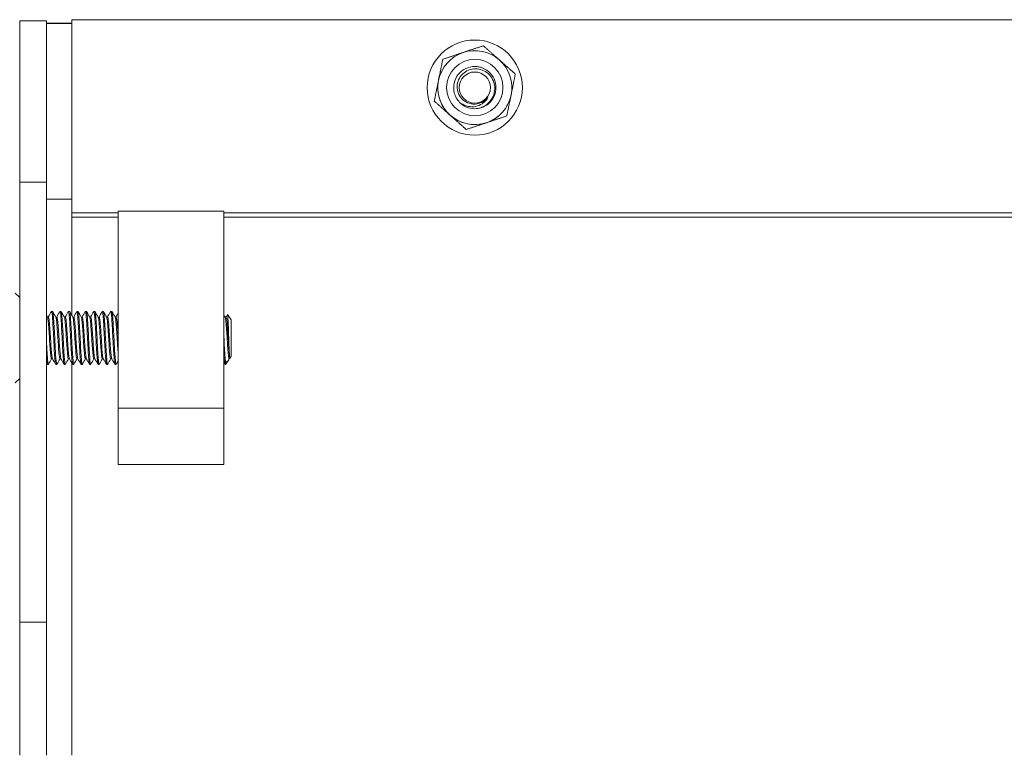
# Model space of a CAD drawing. Units: inches. Extents: x -24 to 90, y 7 to 37.
# Drawn here: x 33 to 36, y 34 to 37 of the extents above; entities that cross this region are included whole.
import ezdxf

# ---------------------------------------------------------------- set-up
doc = ezdxf.new("R2010")
doc.units = ezdxf.units.IN
doc.header["$LTSCALE"] = 6
doc.header["$MEASUREMENT"] = 0
doc.layers.add('Visible (ANSI)', color=7, linetype='Continuous', lineweight=20, true_color=0xbc4343)
doc.layers.add('Visible Narrow (ANSI)', color=7, linetype='Continuous', lineweight=9, true_color=0xbc4343)

msp = doc.modelspace()

# ---------------------------------------------------------------- linework, layer by layer
at = {"layer": 'Visible (ANSI)'}
for p, q in [((32.921, 37.1076), (32.821, 37.1076)), ((32.821, 37.1074), (32.821, 37.1076)), ((32.921, 37.1074), (32.821, 37.1074)), ((32.821, 36.5058), (32.821, 37.1074)), ((32.921, 37.1076), (32.921, 37.1074)), ((32.921, 37.1074), (32.921, 36.5058)), ((33.015, 37.0978), (32.921, 37.0978)), ((33.015, 37.0976), (32.921, 37.0976)), ((33.015, 37.1114), (33.015, 37.0976)), ((81.015, 37.1114), (33.015, 37.1114)), ((33.015, 37.0976), (33.015, 36.4425)), ((33.015, 37.0976), (33.015, 37.0976)), ((34.5468, 37.0143), (34.5468, 37.0143)), ((34.3959, 36.9638), (34.3959, 36.9638)), ((34.6659, 36.9089), (34.6659, 36.9089)), ((34.4425, 36.889), (34.4425, 36.889)), ((34.3379, 36.8584), (34.3379, 36.8584)), ((34.6922, 36.8584), (34.6922, 36.8584)), ((32.921, 36.5058), (32.821, 36.5058)), ((32.821, 36.5057), (32.821, 36.5058)), ((32.921, 36.5057), (32.821, 36.5057)), ((32.821, 34.8675), (32.821, 36.5057)), ((32.921, 36.5058), (32.921, 36.5057)), ((32.921, 36.5057), (32.921, 34.8675)), ((33.015, 36.4425), (32.921, 36.4425)), ((33.015, 36.4425), (33.015, 36.0102)), ((33.581, 36.3988), (33.187, 36.3988)), ((33.187, 35.665), (33.187, 36.3988)), ((33.581, 36.3988), (33.581, 35.665)), ((32.821, 36.0767), (32.8043, 36.0934)), ((32.9278, 36.004), (32.9241, 36.004)), ((32.9396, 36.0245), (32.9435, 36.0245)), ((32.9593, 36.004), (32.9556, 36.004)), ((32.9711, 36.0245), (32.975, 36.0245)), ((32.9908, 36.004), (32.9871, 36.004)), ((33.0026, 36.0245), (33.0065, 36.0245)), ((33.0223, 36.004), (33.0186, 36.004)), ((33.0341, 36.0245), (33.038, 36.0245)), ((33.0538, 36.004), (33.0501, 36.004)), ((33.0656, 36.0245), (33.0695, 36.0245)), ((33.0853, 36.004), (33.0816, 36.004)), ((33.0971, 36.0245), (33.101, 36.0245)), ((33.1168, 36.004), (33.1131, 36.004)), ((33.1286, 36.0245), (33.1325, 36.0245)), ((33.1483, 36.004), (33.1446, 36.004)), ((33.1601, 36.0245), (33.164, 36.0245)), ((33.1798, 36.004), (33.1761, 36.004)), ((33.5892, 36.004), (33.5856, 36.004)), ((33.6085, 35.994), (33.5947, 36.0136)), ((33.6085, 35.8581), (33.6085, 35.994)), ((32.9432, 35.8481), (32.9396, 35.8481)), ((32.9747, 35.8481), (32.9711, 35.8481)), ((33.0062, 35.8481), (33.0026, 35.8481)), ((33.0377, 35.8481), (33.0341, 35.8481)), ((33.0692, 35.8481), (33.0656, 35.8481)), ((33.1007, 35.8481), (33.0971, 35.8481)), ((33.1322, 35.8481), (33.1286, 35.8481)), ((33.1637, 35.8481), (33.1601, 35.8481)), ((33.599, 35.8446), (33.5871, 35.8276)), ((33.6014, 35.8481), (33.601, 35.8481)), ((33.6014, 35.8481), (33.6014, 35.8671)), ((33.6085, 35.8581), (33.6014, 35.8481)), ((32.9234, 35.828), (32.921, 35.8321)), ((32.9238, 35.8276), (32.9278, 35.8276)), ((32.9553, 35.8276), (32.9593, 35.8276)), ((32.9868, 35.8276), (32.9908, 35.8276)), ((33.015, 35.8329), (33.015, 34.3715)), ((33.0183, 35.8276), (33.0223, 35.8276)), ((33.0498, 35.8276), (33.0538, 35.8276)), ((33.0813, 35.8276), (33.0853, 35.8276)), ((33.1128, 35.8276), (33.1168, 35.8276)), ((33.1443, 35.8276), (33.1483, 35.8276)), ((33.1758, 35.8276), (33.1798, 35.8276)), ((33.5853, 35.8276), (33.5871, 35.8276)), ((33.5871, 35.8276), (33.5871, 35.8365)), ((32.821, 35.7755), (32.8043, 35.7588)), ((33.581, 35.665), (33.187, 35.665)), ((33.187, 35.4546), (33.187, 35.665)), ((33.581, 35.665), (33.581, 35.4546)), ((33.187, 35.4546), (33.581, 35.4546)), ((32.921, 34.8675), (32.821, 34.8675)), ((32.821, 34.3715), (32.821, 34.8675)), ((32.921, 34.8675), (32.921, 34.3715)), ((32.821, 34.3715), (32.821, 34.3715)), ((32.921, 34.3715), (32.921, 34.3715))]:
    msp.add_line(p, q, dxfattribs=at)
for radius in [0.1772, 0.0581]:
    msp.add_circle((34.515, 36.8584), radius, dxfattribs=at)
for radius, start, end in [(0.1378, 108.5001, 168.5001), (0.1378, 48.5001, 108.5001), (0.1378, 348.5001, 48.5001), (0.1378, 168.5001, 228.5001), (0.0787, 224.2277, 269.7502), (0.0608, 278.3223, 323.5638), (0.1378, 288.5001, 348.5001), (0.1378, 228.5001, 288.5001)]:
    msp.add_arc((34.515, 36.8584), radius, start, end, dxfattribs=at)
for points, weights in [([(34.3959, 36.9638), (34.4363, 36.9774), (34.4713, 36.9891)], [2.39741003456, 2.58285034609, 2.58285034609]), ([(34.4713, 36.9891), (34.4363, 36.9774), (34.3959, 36.9638)], [2.58285034609, 2.58285034609, 2.39741003456]), ([(34.4713, 36.9891), (34.5063, 37.0008), (34.5468, 37.0143)], [2.58285034609, 2.58285034609, 2.39741003456]), ([(34.5468, 37.0143), (34.5063, 37.0008), (34.4713, 36.9891)], [2.39741003456, 2.58285034609, 2.58285034609]), ([(34.5468, 37.0143), (34.5787, 36.9861), (34.6064, 36.9616)], [2.39741003456, 2.58285034609, 2.58285034609]), ([(34.6064, 36.9616), (34.5787, 36.9861), (34.5468, 37.0143)], [2.58285034609, 2.58285034609, 2.39741003456]), ([(34.38, 36.8859), (34.3874, 36.9221), (34.3959, 36.9638)], [2.58285034609, 2.58285034609, 2.39741003456]), ([(34.6064, 36.9616), (34.634, 36.9371), (34.6659, 36.9089)], [2.58285034609, 2.58285034609, 2.39741003456]), ([(34.6659, 36.9089), (34.634, 36.9371), (34.6064, 36.9616)], [2.39741003456, 2.58285034609, 2.58285034609]), ([(34.6659, 36.9089), (34.6574, 36.8671), (34.6501, 36.8309)], [2.39741003456, 2.58285034609, 2.58285034609]), ([(34.3642, 36.8079), (34.3727, 36.8497), (34.38, 36.8859)], [2.39741003456, 2.58285034609, 2.58285034609]), ([(34.4237, 36.7552), (34.3961, 36.7797), (34.3642, 36.8079)], [2.58285034609, 2.58285034609, 2.39741003456]), ([(34.6501, 36.8309), (34.6427, 36.7948), (34.6342, 36.753)], [2.58285034609, 2.58285034609, 2.39741003456]), ([(34.4833, 36.7025), (34.4514, 36.7307), (34.4237, 36.7552)], [2.39741003456, 2.58285034609, 2.58285034609]), ([(34.5588, 36.7277), (34.5238, 36.716), (34.4833, 36.7025)], [2.58285034609, 2.58285034609, 2.39741003456]), ([(34.6342, 36.753), (34.5938, 36.7394), (34.5588, 36.7277)], [2.39741003456, 2.58285034609, 2.58285034609])]:
    msp.add_rational_spline(points, weights, degree=2, dxfattribs=at)
for points, knots in [([(34.4586, 36.8035), (34.449, 36.8133), (34.4421, 36.8259), (34.4387, 36.8391), (34.4328, 36.8623), (34.4385, 36.8889), (34.4538, 36.9079), (34.4558, 36.9104), (34.4579, 36.9127), (34.4601, 36.9148), (34.4764, 36.9307), (34.5004, 36.9392), (34.5235, 36.9367), (34.5279, 36.9362), (34.5323, 36.9354), (34.5365, 36.9342), (34.5583, 36.928), (34.5776, 36.9115), (34.587, 36.8905), (34.5888, 36.8864), (34.5903, 36.882), (34.5914, 36.8778), (34.5972, 36.8547), (34.5916, 36.828), (34.5765, 36.8091), (34.5744, 36.8066), (34.5723, 36.8042), (34.57, 36.802), (34.5556, 36.788), (34.5352, 36.7797), (34.5147, 36.7797)], [-37.925136, -37.925136, -37.925136, -37.925136, -37.819986, -37.819986, -37.819986, -37.63371, -37.63371, -37.63371, -37.609651, -37.609651, -37.609651, -37.432753, -37.432753, -37.432753, -37.398999, -37.398999, -37.398999, -37.22284, -37.22284, -37.22284, -37.188381, -37.188381, -37.188381, -37.002855, -37.002855, -37.002855, -36.978064, -36.978064, -36.978064, -36.821889, -36.821889, -36.821889, -36.821889]), ([(34.5147, 36.7797), (34.5228, 36.7799), (34.5309, 36.7814), (34.5463, 36.787), (34.5535, 36.7909), (34.5665, 36.801), (34.5738, 36.8083), (34.5846, 36.8272), (34.5877, 36.8367), (34.59, 36.8556), (34.5894, 36.8649), (34.5842, 36.8858), (34.5789, 36.8943), (34.5694, 36.907), (34.5625, 36.9133), (34.5466, 36.9229), (34.5381, 36.9259), (34.5216, 36.9289), (34.5132, 36.9288), (34.4961, 36.9256), (34.4876, 36.9222), (34.4738, 36.9132), (34.4668, 36.9071), (34.4563, 36.8918), (34.453, 36.8842), (34.4491, 36.8676), (34.4489, 36.8588), (34.4516, 36.8429), (34.4542, 36.8346), (34.4637, 36.8197), (34.4692, 36.8138), (34.4842, 36.8029), (34.4924, 36.8001), (34.5027, 36.7977), (34.5071, 36.7971), (34.5157, 36.797), (34.5198, 36.7974), (34.5239, 36.7982)], [-0.8831138, -0.8831138, -0.8831138, -0.8831138, -0.8376893, -0.8376893, -0.7919181, -0.7919181, -0.7463745, -0.7463745, -0.708458, -0.708458, -0.6732791, -0.6732791, -0.6255419, -0.6255419, -0.5576218, -0.5576218, -0.489997, -0.489997, -0.4219556, -0.4219556, -0.3490638, -0.3490638, -0.2884397, -0.2884397, -0.2406868, -0.2406868, -0.189365, -0.189365, -0.1467416, -0.1467416, -0.1115151, -0.1115151, -0.0655109, -0.0655109, -0.0315032, -0.0315032, 0, 0, 0, 0]), ([(34.6528, 36.8584), (34.6528, 36.8437), (34.6505, 36.829), (34.6412, 36.8011), (34.6344, 36.7879), (34.6168, 36.7643), (34.6061, 36.754), (34.582, 36.7371), (34.5686, 36.7306), (34.5405, 36.7222), (34.5257, 36.7202), (34.4963, 36.7211), (34.4817, 36.7239), (34.4541, 36.734), (34.4411, 36.7412), (34.418, 36.7594), (34.408, 36.7704), (34.3918, 36.795), (34.3857, 36.8086), (34.3788, 36.8344), (34.3773, 36.8464), (34.3773, 36.8584)], [0, 0, 0, 0, 0.32, 0.32, 0.64, 0.64, 0.96, 0.96, 1.28, 1.28, 1.6, 1.6, 1.92, 1.92, 2.24, 2.24, 2.56, 2.56, 2.88, 2.88, 3.141593, 3.141593, 3.141593, 3.141593]), ([(34.564, 36.8223), (34.5627, 36.8198), (34.5599, 36.8146), (34.5508, 36.8047), (34.5466, 36.8012), (34.535, 36.7935), (34.527, 36.7902), (34.5083, 36.7864), (34.4992, 36.7869), (34.4853, 36.7897), (34.4795, 36.7916), (34.4685, 36.7967), (34.4633, 36.7998), (34.4586, 36.8035)], [-0.282402, -0.282402, -0.282402, -0.282402, -0.2360176, -0.2360176, -0.2043194, -0.2043194, -0.1549204, -0.1549204, -0.093086, -0.093086, -0.0460083, -0.0460083, 0, 0, 0, 0]), ([(32.9244, 36.0034), (32.9251, 36.0023), (32.9258, 35.9994), (32.9264, 35.9947), (32.9267, 35.9923), (32.9271, 35.9894), (32.9273, 35.9862), (32.9287, 35.9709), (32.9306, 35.9463), (32.9321, 35.9221), (32.9322, 35.919), (32.9324, 35.916), (32.9326, 35.9131), (32.9339, 35.8908), (32.9356, 35.8698), (32.9371, 35.8584), (32.9373, 35.8563), (32.9376, 35.8545), (32.9378, 35.853), (32.9384, 35.8498), (32.939, 35.8482), (32.9396, 35.8483)], [-26.9195852, -26.9195852, -26.9195852, -26.9195852, -26.8441495, -26.8441495, -26.8441495, -26.8049936, -26.8049936, -26.8049936, -26.6199272, -26.6199272, -26.6199272, -26.5966848, -26.5966848, -26.5966848, -26.4205095, -26.4205095, -26.4205095, -26.3880342, -26.3880342, -26.3880342, -26.3171535, -26.3171535, -26.3171535, -26.3171535]), ([(32.943, 35.8486), (32.9428, 35.8488), (32.9427, 35.8492), (32.9425, 35.8496), (32.9423, 35.8504), (32.942, 35.8516), (32.9418, 35.853), (32.9405, 35.8608), (32.9388, 35.8785), (32.9374, 35.8997), (32.9371, 35.9041), (32.9368, 35.9086), (32.9365, 35.9131), (32.9352, 35.9364), (32.9333, 35.9623), (32.9319, 35.9798), (32.9317, 35.982), (32.9315, 35.9842), (32.9313, 35.9862), (32.9303, 35.9974), (32.929, 36.0038), (32.9278, 36.004)], [-4.8284075, -4.8284075, -4.8284075, -4.8284075, -4.8115796, -4.8115796, -4.8115796, -4.7799088, -4.7799088, -4.7799088, -4.6073918, -4.6073918, -4.6073918, -4.5722189, -4.5722189, -4.5722189, -4.3888405, -4.3888405, -4.3888405, -4.3648362, -4.3648362, -4.3648362, -4.2277217, -4.2277217, -4.2277217, -4.2277217]), ([(32.9391, 36.024), (32.9401, 36.0256), (32.9412, 36.0219), (32.9421, 36.0129), (32.9425, 36.0098), (32.9428, 36.0061), (32.9431, 36.0019), (32.9442, 35.9863), (32.9457, 35.9625), (32.947, 35.9378), (32.9474, 35.9285), (32.9479, 35.919), (32.9483, 35.9097), (32.9497, 35.881), (32.9514, 35.855), (32.9528, 35.8405), (32.9531, 35.8379), (32.9534, 35.8356), (32.9536, 35.8338), (32.9541, 35.8298), (32.9547, 35.8278), (32.9553, 35.8278)], [5.9124964, 5.9124964, 5.9124964, 5.9124964, 6.0576851, 6.0576851, 6.0576851, 6.1083531, 6.1083531, 6.1083531, 6.2988265, 6.2988265, 6.2988265, 6.3708222, 6.3708222, 6.3708222, 6.5926659, 6.5926659, 6.5926659, 6.6330506, 6.6330506, 6.6330506, 6.7224527, 6.7224527, 6.7224527, 6.7224527]), ([(32.9598, 35.8283), (32.9593, 35.8273), (32.9588, 35.8277), (32.9583, 35.8295), (32.958, 35.8305), (32.9578, 35.832), (32.9575, 35.8338), (32.9565, 35.8418), (32.9552, 35.8576), (32.954, 35.8775), (32.9534, 35.8874), (32.9528, 35.8986), (32.9523, 35.9097), (32.951, 35.9366), (32.9494, 35.9662), (32.948, 35.9879), (32.9477, 35.993), (32.9473, 35.9978), (32.947, 36.0019), (32.946, 36.0161), (32.9447, 36.0244), (32.9435, 36.0245)], [31.4326548, 31.4326548, 31.4326548, 31.4326548, 31.5038495, 31.5038495, 31.5038495, 31.5451311, 31.5451311, 31.5451311, 31.7206427, 31.7206427, 31.7206427, 31.808178, 31.808178, 31.808178, 32.020989, 32.020989, 32.020989, 32.0716614, 32.0716614, 32.0716614, 32.2451683, 32.2451683, 32.2451683, 32.2451683]), ([(32.9559, 36.0034), (32.9567, 36.0021), (32.9574, 35.9987), (32.9581, 35.9932), (32.9584, 35.9911), (32.9586, 35.9887), (32.9588, 35.9862), (32.9602, 35.9711), (32.962, 35.9464), (32.9635, 35.9224), (32.9637, 35.9192), (32.9639, 35.9161), (32.9641, 35.9131), (32.9653, 35.8929), (32.9668, 35.8739), (32.9681, 35.8621), (32.9686, 35.8583), (32.969, 35.8552), (32.9693, 35.853), (32.9699, 35.8498), (32.9705, 35.8482), (32.9711, 35.8483)], [-25.6685808, -25.6685808, -25.6685808, -25.6685808, -25.5856105, -25.5856105, -25.5856105, -25.5539629, -25.5539629, -25.5539629, -25.3695879, -25.3695879, -25.3695879, -25.3456102, -25.3456102, -25.3456102, -25.1871108, -25.1871108, -25.1871108, -25.1370019, -25.1370019, -25.1370019, -25.0659365, -25.0659365, -25.0659365, -25.0659365]), ([(32.9745, 35.8486), (32.9743, 35.8489), (32.9741, 35.8492), (32.974, 35.8497), (32.9737, 35.8506), (32.9735, 35.8517), (32.9733, 35.853), (32.9721, 35.8602), (32.9705, 35.8762), (32.9692, 35.8956), (32.9688, 35.9012), (32.9684, 35.9071), (32.968, 35.9131), (32.9666, 35.937), (32.9648, 35.9627), (32.9633, 35.9802), (32.9631, 35.9823), (32.9629, 35.9843), (32.9628, 35.9862), (32.9618, 35.9974), (32.9605, 36.0038), (32.9593, 36.004)], [-6.0752698, -6.0752698, -6.0752698, -6.0752698, -6.0566307, -6.0566307, -6.0566307, -6.0265787, -6.0265787, -6.0265787, -5.8650761, -5.8650761, -5.8650761, -5.8186299, -5.8186299, -5.8186299, -5.6332184, -5.6332184, -5.6332184, -5.6109346, -5.6109346, -5.6109346, -5.473676, -5.473676, -5.473676, -5.473676]), ([(32.9706, 36.024), (32.9716, 36.0255), (32.9726, 36.022), (32.9736, 36.0134), (32.9739, 36.0102), (32.9743, 36.0063), (32.9746, 36.0019), (32.9758, 35.985), (32.9774, 35.9586), (32.9788, 35.9316), (32.9791, 35.9243), (32.9795, 35.9168), (32.9798, 35.9097), (32.9811, 35.8818), (32.9828, 35.8556), (32.9843, 35.8411), (32.9846, 35.8382), (32.9848, 35.8358), (32.9851, 35.8338), (32.9856, 35.8298), (32.9862, 35.8278), (32.9868, 35.8278)], [7.4870383, 7.4870383, 7.4870383, 7.4870383, 7.629492, 7.629492, 7.629492, 7.682475, 7.682475, 7.682475, 7.8886098, 7.8886098, 7.8886098, 7.9447869, 7.9447869, 7.9447869, 8.1635091, 8.1635091, 8.1635091, 8.2067644, 8.2067644, 8.2067644, 8.2960646, 8.2960646, 8.2960646, 8.2960646]), ([(32.9913, 35.8282), (32.9908, 35.8273), (32.9903, 35.8276), (32.9898, 35.8293), (32.9896, 35.8303), (32.9893, 35.8319), (32.989, 35.8338), (32.9878, 35.8432), (32.9862, 35.864), (32.9848, 35.8894), (32.9844, 35.8959), (32.9841, 35.9028), (32.9838, 35.9097), (32.9825, 35.9361), (32.981, 35.965), (32.9796, 35.9865), (32.9792, 35.9922), (32.9789, 35.9974), (32.9785, 36.0019), (32.9775, 36.0161), (32.9762, 36.0242), (32.975, 36.0244)], [29.8549083, 29.8549083, 29.8549083, 29.8549083, 29.9237582, 29.9237582, 29.9237582, 29.9672246, 29.9672246, 29.9672246, 30.1763948, 30.1763948, 30.1763948, 30.2303189, 30.2303189, 30.2303189, 30.4382711, 30.4382711, 30.4382711, 30.4933802, 30.4933802, 30.4933802, 30.6667547, 30.6667547, 30.6667547, 30.6667547]), ([(32.9874, 36.0034), (32.9882, 36.0021), (32.9889, 35.9986), (32.9896, 35.9929), (32.9899, 35.9909), (32.9901, 35.9886), (32.9903, 35.9862), (32.9916, 35.9725), (32.9932, 35.9511), (32.9946, 35.9295), (32.9949, 35.924), (32.9953, 35.9185), (32.9956, 35.9131), (32.997, 35.8894), (32.9988, 35.8675), (33.0003, 35.8565), (33.0005, 35.8552), (33.0007, 35.854), (33.0008, 35.853), (33.0014, 35.8498), (33.002, 35.8482), (33.0026, 35.8483)], [-24.4162967, -24.4162967, -24.4162967, -24.4162967, -24.3316305, -24.3316305, -24.3316305, -24.30141, -24.30141, -24.30141, -24.1346077, -24.1346077, -24.1346077, -24.0925012, -24.0925012, -24.0925012, -23.9064849, -23.9064849, -23.9064849, -23.8838595, -23.8838595, -23.8838595, -23.8127125, -23.8127125, -23.8127125, -23.8127125]), ([(33.006, 35.8486), (33.0058, 35.8488), (33.0057, 35.8491), (33.0056, 35.8495), (33.0053, 35.8503), (33.005, 35.8515), (33.0048, 35.853), (33.0034, 35.8613), (33.0016, 35.8809), (33.0001, 35.9041), (32.9999, 35.907), (32.9997, 35.9101), (32.9995, 35.9131), (32.9982, 35.9349), (32.9966, 35.9587), (32.9952, 35.976), (32.9948, 35.9797), (32.9946, 35.9831), (32.9943, 35.9862), (32.9932, 35.9974), (32.992, 36.0038), (32.9908, 36.004)], [-7.322856, -7.322856, -7.322856, -7.322856, -7.3079388, -7.3079388, -7.3079388, -7.2742516, -7.2742516, -7.2742516, -7.0903593, -7.0903593, -7.0903593, -7.0666516, -7.0666516, -7.0666516, -6.8953333, -6.8953333, -6.8953333, -6.8587571, -6.8587571, -6.8587571, -6.7215101, -6.7215101, -6.7215101, -6.7215101]), ([(33.0021, 36.024), (33.0029, 36.0253), (33.0037, 36.0232), (33.0045, 36.0177), (33.0051, 36.0139), (33.0056, 36.0084), (33.0061, 36.0019), (33.0074, 35.9845), (33.009, 35.9572), (33.0104, 35.9295), (33.0107, 35.9228), (33.011, 35.9161), (33.0113, 35.9097), (33.0126, 35.883), (33.0142, 35.8576), (33.0156, 35.8429), (33.0159, 35.8393), (33.0163, 35.8362), (33.0166, 35.8338), (33.0171, 35.8297), (33.0177, 35.8277), (33.0183, 35.8277)], [9.0605153, 9.0605153, 9.0605153, 9.0605153, 9.1767085, 9.1767085, 9.1767085, 9.2558697, 9.2558697, 9.2558697, 9.4678357, 9.4678357, 9.4678357, 9.5185275, 9.5185275, 9.5185275, 9.7284906, 9.7284906, 9.7284906, 9.7807844, 9.7807844, 9.7807844, 9.8700967, 9.8700967, 9.8700967, 9.8700967]), ([(33.0228, 35.8281), (33.0226, 35.8279), (33.0225, 35.8278), (33.0224, 35.8277), (33.0218, 35.8273), (33.0211, 35.8295), (33.0205, 35.8338), (33.0193, 35.8434), (33.0176, 35.8647), (33.0162, 35.8906), (33.0159, 35.8968), (33.0156, 35.9033), (33.0153, 35.9097), (33.0141, 35.9344), (33.0126, 35.9615), (33.0113, 35.9824), (33.0109, 35.9897), (33.0104, 35.9963), (33.01, 36.0019), (33.009, 36.0163), (33.0077, 36.0243), (33.0065, 36.0244)], [28.2762819, 28.2762819, 28.2762819, 28.2762819, 28.2912465, 28.2912465, 28.2912465, 28.3887613, 28.3887613, 28.3887613, 28.6016382, 28.6016382, 28.6016382, 28.6522997, 28.6522997, 28.6522997, 28.8473542, 28.8473542, 28.8473542, 28.9153673, 28.9153673, 28.9153673, 29.0889817, 29.0889817, 29.0889817, 29.0889817]), ([(33.0189, 36.0034), (33.0196, 36.0022), (33.0204, 35.999), (33.021, 35.9937), (33.0213, 35.9915), (33.0216, 35.9889), (33.0218, 35.9862), (33.0232, 35.9717), (33.0249, 35.9488), (33.0263, 35.9258), (33.0266, 35.9215), (33.0268, 35.9172), (33.0271, 35.9131), (33.0285, 35.8898), (33.0303, 35.8678), (33.0318, 35.8568), (33.032, 35.8554), (33.0322, 35.8541), (33.0323, 35.853), (33.0329, 35.8498), (33.0335, 35.8482), (33.0341, 35.8482)], [-23.1633598, -23.1633598, -23.1633598, -23.1633598, -23.0827558, -23.0827558, -23.0827558, -23.048702, -23.048702, -23.048702, -22.8726166, -22.8726166, -22.8726166, -22.8398249, -22.8398249, -22.8398249, -22.6554861, -22.6554861, -22.6554861, -22.6312813, -22.6312813, -22.6312813, -22.5602014, -22.5602014, -22.5602014, -22.5602014]), ([(33.0375, 35.8486), (33.0374, 35.8487), (33.0374, 35.8488), (33.0373, 35.8488), (33.037, 35.8496), (33.0366, 35.851), (33.0363, 35.853), (33.0349, 35.8614), (33.0331, 35.881), (33.0316, 35.9044), (33.0314, 35.9073), (33.0312, 35.9102), (33.031, 35.9131), (33.0297, 35.9356), (33.028, 35.9604), (33.0265, 35.9778), (33.0263, 35.9808), (33.026, 35.9836), (33.0258, 35.9862), (33.0247, 35.9974), (33.0235, 36.0038), (33.0223, 36.004)], [-8.570144, -8.570144, -8.570144, -8.570144, -8.5648893, -8.5648893, -8.5648893, -8.5215495, -8.5215495, -8.5215495, -8.3366102, -8.3366102, -8.3366102, -8.3137624, -8.3137624, -8.3137624, -8.1363805, -8.1363805, -8.1363805, -8.1056443, -8.1056443, -8.1056443, -7.9685129, -7.9685129, -7.9685129, -7.9685129]), ([(33.0336, 36.024), (33.0347, 36.0257), (33.0358, 36.0214), (33.0368, 36.0113), (33.0371, 36.0085), (33.0373, 36.0054), (33.0376, 36.0019), (33.0388, 35.9847), (33.0404, 35.9578), (33.0418, 35.9303), (33.0422, 35.9234), (33.0425, 35.9164), (33.0428, 35.9097), (33.0441, 35.8835), (33.0456, 35.8586), (33.047, 35.8439), (33.0474, 35.8398), (33.0477, 35.8364), (33.0481, 35.8338), (33.0486, 35.8298), (33.0492, 35.8278), (33.0498, 35.8278)], [10.635737, 10.635737, 10.635737, 10.635737, 10.7892097, 10.7892097, 10.7892097, 10.831059, 10.831059, 10.831059, 11.0409918, 11.0409918, 11.0409918, 11.0937777, 11.0937777, 11.0937777, 11.2996843, 11.2996843, 11.2996843, 11.3563451, 11.3563451, 11.3563451, 11.4454827, 11.4454827, 11.4454827, 11.4454827]), ([(33.0543, 35.8282), (33.0538, 35.8274), (33.0534, 35.8275), (33.0531, 35.8286), (33.0527, 35.8296), (33.0523, 35.8314), (33.052, 35.8338), (33.0508, 35.8432), (33.0492, 35.8639), (33.0478, 35.8891), (33.0475, 35.8957), (33.0471, 35.9027), (33.0468, 35.9097), (33.0455, 35.9375), (33.0438, 35.9683), (33.0423, 35.9902), (33.042, 35.9945), (33.0418, 35.9984), (33.0415, 36.0019), (33.0405, 36.0162), (33.0392, 36.0244), (33.038, 36.0245)], [26.6981011, 26.6981011, 26.6981011, 26.6981011, 26.7564485, 26.7564485, 26.7564485, 26.8106381, 26.8106381, 26.8106381, 27.0189029, 27.0189029, 27.0189029, 27.0737443, 27.0737443, 27.0737443, 27.2936015, 27.2936015, 27.2936015, 27.3364817, 27.3364817, 27.3364817, 27.5101455, 27.5101455, 27.5101455, 27.5101455]), ([(33.0504, 36.0035), (33.0509, 36.0026), (33.0514, 36.0008), (33.0519, 35.998), (33.0524, 35.9951), (33.0529, 35.991), (33.0533, 35.9862), (33.0547, 35.9715), (33.0564, 35.9481), (33.0579, 35.9247), (33.0581, 35.9208), (33.0584, 35.9169), (33.0586, 35.9131), (33.0598, 35.8924), (33.0614, 35.8727), (33.0627, 35.861), (33.0631, 35.8578), (33.0635, 35.8551), (33.0638, 35.853), (33.0644, 35.8498), (33.065, 35.8482), (33.0656, 35.8482)], [-21.9104663, -21.9104663, -21.9104663, -21.9104663, -21.8544811, -21.8544811, -21.8544811, -21.7957185, -21.7957185, -21.7957185, -21.6164715, -21.6164715, -21.6164715, -21.5863665, -21.5863665, -21.5863665, -21.4227997, -21.4227997, -21.4227997, -21.3773981, -21.3773981, -21.3773981, -21.3063539, -21.3063539, -21.3063539, -21.3063539]), ([(33.0689, 35.8486), (33.0687, 35.849), (33.0685, 35.8496), (33.0683, 35.8503), (33.0681, 35.8511), (33.0679, 35.852), (33.0678, 35.853), (33.0666, 35.8602), (33.0651, 35.8756), (33.0637, 35.8948), (33.0633, 35.9006), (33.0629, 35.9069), (33.0625, 35.9131), (33.0612, 35.9357), (33.0595, 35.9605), (33.058, 35.9779), (33.0577, 35.9809), (33.0575, 35.9837), (33.0573, 35.9862), (33.0562, 35.9974), (33.055, 36.0037), (33.0538, 36.0039)], [-9.8182199, -9.8182199, -9.8182199, -9.8182199, -9.792849, -9.792849, -9.792849, -9.7696659, -9.7696659, -9.7696659, -9.6105255, -9.6105255, -9.6105255, -9.5618468, -9.5618468, -9.5618468, -9.3842591, -9.3842591, -9.3842591, -9.3537549, -9.3537549, -9.3537549, -9.2167329, -9.2167329, -9.2167329, -9.2167329]), ([(33.0651, 36.0239), (33.0661, 36.0256), (33.0673, 36.0214), (33.0683, 36.0115), (33.0685, 36.0087), (33.0688, 36.0055), (33.0691, 36.0019), (33.0702, 35.9867), (33.0715, 35.9641), (33.0728, 35.9403), (33.0733, 35.9301), (33.0739, 35.9196), (33.0743, 35.9097), (33.0756, 35.8827), (33.0772, 35.8573), (33.0786, 35.8426), (33.0789, 35.8391), (33.0793, 35.8361), (33.0796, 35.8338), (33.0801, 35.8298), (33.0807, 35.8279), (33.0813, 35.8279)], [12.2106746, 12.2106746, 12.2106746, 12.2106746, 12.3629515, 12.3629515, 12.3629515, 12.4061707, 12.4061707, 12.4061707, 12.5906137, 12.5906137, 12.5906137, 12.668718, 12.668718, 12.668718, 12.8808, 12.8808, 12.8808, 12.9316201, 12.9316201, 12.9316201, 13.0207512, 13.0207512, 13.0207512, 13.0207512]), ([(33.0857, 35.8282), (33.0853, 35.8274), (33.0849, 35.8276), (33.0845, 35.8288), (33.0841, 35.8299), (33.0838, 35.8316), (33.0835, 35.8338), (33.0824, 35.8426), (33.0809, 35.8614), (33.0796, 35.8845), (33.0791, 35.8925), (33.0787, 35.901), (33.0783, 35.9097), (33.0769, 35.938), (33.0753, 35.9685), (33.0738, 35.9905), (33.0735, 35.9946), (33.0733, 35.9985), (33.073, 36.0019), (33.072, 36.0161), (33.0707, 36.0243), (33.0695, 36.0244)], [25.1196677, 25.1196677, 25.1196677, 25.1196677, 25.1818112, 25.1818112, 25.1818112, 25.2324641, 25.2324641, 25.2324641, 25.4281563, 25.4281563, 25.4281563, 25.495554, 25.495554, 25.495554, 25.7166161, 25.7166161, 25.7166161, 25.7584504, 25.7584504, 25.7584504, 25.9322015, 25.9322015, 25.9322015, 25.9322015]), ([(33.0819, 36.0033), (33.0827, 36.002), (33.0835, 35.998), (33.0843, 35.9915), (33.0845, 35.9899), (33.0847, 35.9881), (33.0848, 35.9862), (33.0861, 35.9718), (33.0878, 35.9489), (33.0893, 35.9258), (33.0896, 35.9215), (33.0898, 35.9172), (33.0901, 35.9131), (33.0914, 35.891), (33.0931, 35.8702), (33.0945, 35.8587), (33.0948, 35.8565), (33.0951, 35.8545), (33.0953, 35.853), (33.0959, 35.8498), (33.0965, 35.8483), (33.0971, 35.8483)], [-20.656874, -20.656874, -20.656874, -20.656874, -20.565765, -20.565765, -20.565765, -20.5423819, -20.5423819, -20.5423819, -20.3662837, -20.3662837, -20.3662837, -20.3335417, -20.3335417, -20.3335417, -20.1589501, -20.1589501, -20.1589501, -20.1247622, -20.1247622, -20.1247622, -20.0539197, -20.0539197, -20.0539197, -20.0539197]), ([(33.1004, 35.8486), (33.1002, 35.849), (33.1, 35.8495), (33.0998, 35.8503), (33.0996, 35.851), (33.0994, 35.8519), (33.0993, 35.853), (33.0979, 35.8609), (33.0962, 35.8791), (33.0948, 35.9011), (33.0945, 35.905), (33.0943, 35.9091), (33.094, 35.9131), (33.0927, 35.935), (33.091, 35.9591), (33.0896, 35.9764), (33.0893, 35.9799), (33.089, 35.9832), (33.0888, 35.9862), (33.0877, 35.9974), (33.0865, 36.0038), (33.0853, 36.0039)], [-11.0645449, -11.0645449, -11.0645449, -11.0645449, -11.0399893, -11.0399893, -11.0399893, -11.0161119, -11.0161119, -11.0161119, -10.839674, -10.839674, -10.839674, -10.8081826, -10.8081826, -10.8081826, -10.6359227, -10.6359227, -10.6359227, -10.6003895, -10.6003895, -10.6003895, -10.4634169, -10.4634169, -10.4634169, -10.4634169]), ([(33.0966, 36.024), (33.0975, 36.0254), (33.0985, 36.0226), (33.0993, 36.0153), (33.0998, 36.0118), (33.1002, 36.0072), (33.1006, 36.0019), (33.1019, 35.9837), (33.1036, 35.955), (33.105, 35.9259), (33.1053, 35.9204), (33.1056, 35.915), (33.1058, 35.9097), (33.1071, 35.883), (33.1087, 35.8578), (33.1101, 35.843), (33.1104, 35.8393), (33.1108, 35.8362), (33.1111, 35.8338), (33.1116, 35.8298), (33.1122, 35.8278), (33.1128, 35.8278)], [13.7869031, 13.7869031, 13.7869031, 13.7869031, 13.9188, 13.9188, 13.9188, 13.9827864, 13.9827864, 13.9827864, 14.2035949, 14.2035949, 14.2035949, 14.2453325, 14.2453325, 14.2453325, 14.4556794, 14.4556794, 14.4556794, 14.5082863, 14.5082863, 14.5082863, 14.5975777, 14.5975777, 14.5975777, 14.5975777]), ([(33.1172, 35.8282), (33.1168, 35.8274), (33.1164, 35.8276), (33.1161, 35.8286), (33.1157, 35.8296), (33.1153, 35.8314), (33.115, 35.8338), (33.1137, 35.8437), (33.112, 35.8663), (33.1106, 35.8935), (33.1103, 35.8988), (33.11, 35.9042), (33.1098, 35.9097), (33.1086, 35.9338), (33.1072, 35.96), (33.1059, 35.9806), (33.1054, 35.9886), (33.1049, 35.9959), (33.1045, 36.0019), (33.1035, 36.0162), (33.1022, 36.0243), (33.101, 36.0244)], [23.5412278, 23.5412278, 23.5412278, 23.5412278, 23.5992892, 23.5992892, 23.5992892, 23.6538598, 23.6538598, 23.6538598, 23.8738186, 23.8738186, 23.8738186, 23.9165992, 23.9165992, 23.9165992, 24.1062871, 24.1062871, 24.1062871, 24.1796217, 24.1796217, 24.1796217, 24.3532894, 24.3532894, 24.3532894, 24.3532894]), ([(33.1134, 36.0033), (33.1142, 36.002), (33.115, 35.998), (33.1158, 35.9916), (33.116, 35.99), (33.1161, 35.9881), (33.1163, 35.9862), (33.1175, 35.9732), (33.119, 35.9536), (33.1203, 35.933), (33.1208, 35.9264), (33.1212, 35.9196), (33.1216, 35.9131), (33.1229, 35.8905), (33.1246, 35.8693), (33.1261, 35.8579), (33.1264, 35.856), (33.1266, 35.8544), (33.1268, 35.853), (33.1274, 35.8498), (33.1279, 35.8483), (33.1286, 35.8483)], [-19.4046807, -19.4046807, -19.4046807, -19.4046807, -19.314003, -19.314003, -19.314003, -19.2900622, -19.2900622, -19.2900622, -19.132395, -19.132395, -19.132395, -19.0812379, -19.0812379, -19.0812379, -18.9023417, -18.9023417, -18.9023417, -18.8721007, -18.8721007, -18.8721007, -18.801203, -18.801203, -18.801203, -18.801203]), ([(33.1319, 35.8486), (33.1315, 35.8493), (33.1311, 35.8508), (33.1308, 35.853), (33.1294, 35.861), (33.1277, 35.8795), (33.1262, 35.9017), (33.126, 35.9054), (33.1257, 35.9093), (33.1255, 35.9131), (33.1243, 35.9335), (33.1228, 35.956), (33.1214, 35.9728), (33.121, 35.9777), (33.1206, 35.9822), (33.1203, 35.9862), (33.1192, 35.9976), (33.118, 36.0039), (33.1168, 36.004)], [-12.3126326, -12.3126326, -12.3126326, -12.3126326, -12.2641063, -12.2641063, -12.2641063, -12.0857362, -12.0857362, -12.0857362, -12.055614, -12.055614, -12.055614, -11.8946749, -11.8946749, -11.8946749, -11.8475276, -11.8475276, -11.8475276, -11.7102626, -11.7102626, -11.7102626, -11.7102626]), ([(33.1281, 36.024), (33.1291, 36.0255), (33.1301, 36.022), (33.1311, 36.0134), (33.1314, 36.0102), (33.1318, 36.0063), (33.1321, 36.0019), (33.1334, 35.984), (33.1351, 35.9553), (33.1365, 35.9265), (33.1368, 35.9208), (33.1371, 35.9152), (33.1373, 35.9097), (33.1384, 35.886), (33.1398, 35.8635), (33.1411, 35.8485), (33.1416, 35.8423), (33.1421, 35.8373), (33.1426, 35.8338), (33.1431, 35.8298), (33.1437, 35.8278), (33.1443, 35.8278)], [15.3633273, 15.3633273, 15.3633273, 15.3633273, 15.5062459, 15.5062459, 15.5062459, 15.5592349, 15.5592349, 15.5592349, 15.778446, 15.778446, 15.778446, 15.8217545, 15.8217545, 15.8217545, 16.0074274, 16.0074274, 16.0074274, 16.0844855, 16.0844855, 16.0844855, 16.1740124, 16.1740124, 16.1740124, 16.1740124]), ([(33.1487, 35.8281), (33.1484, 35.8276), (33.1481, 35.8275), (33.1478, 35.8281), (33.1473, 35.8288), (33.1469, 35.8308), (33.1465, 35.8338), (33.1452, 35.8438), (33.1435, 35.8663), (33.1421, 35.8938), (33.1418, 35.899), (33.1415, 35.9044), (33.1413, 35.9097), (33.14, 35.9365), (33.1384, 35.9659), (33.137, 35.9875), (33.1366, 35.9928), (33.1363, 35.9977), (33.136, 36.0019), (33.135, 36.0161), (33.1337, 36.0243), (33.1325, 36.0245)], [21.9631504, 21.9631504, 21.9631504, 21.9631504, 22.0089441, 22.0089441, 22.0089441, 22.0757195, 22.0757195, 22.0757195, 22.2966489, 22.2966489, 22.2966489, 22.3385991, 22.3385991, 22.3385991, 22.5502703, 22.5502703, 22.5502703, 22.6018784, 22.6018784, 22.6018784, 22.7753637, 22.7753637, 22.7753637, 22.7753637]), ([(33.1449, 36.0034), (33.1456, 36.0023), (33.1463, 35.9993), (33.1469, 35.9946), (33.1472, 35.9922), (33.1475, 35.9893), (33.1478, 35.9862), (33.1492, 35.971), (33.151, 35.9465), (33.1525, 35.9224), (33.1527, 35.9193), (33.1529, 35.9161), (33.1531, 35.9131), (33.1544, 35.8908), (33.1561, 35.8698), (33.1576, 35.8583), (33.1578, 35.8562), (33.1581, 35.8545), (33.1583, 35.853), (33.1589, 35.8498), (33.1594, 35.8482), (33.1601, 35.8483)], [-18.1504681, -18.1504681, -18.1504681, -18.1504681, -18.0741444, -18.0741444, -18.0741444, -18.0355414, -18.0355414, -18.0355414, -17.8508055, -17.8508055, -17.8508055, -17.8266056, -17.8266056, -17.8266056, -17.6497545, -17.6497545, -17.6497545, -17.6173329, -17.6173329, -17.6173329, -17.5462375, -17.5462375, -17.5462375, -17.5462375]), ([(33.1634, 35.8486), (33.1633, 35.8488), (33.1632, 35.8491), (33.163, 35.8495), (33.1628, 35.8504), (33.1625, 35.8515), (33.1623, 35.853), (33.1609, 35.8608), (33.1593, 35.8787), (33.1578, 35.9002), (33.1575, 35.9044), (33.1573, 35.9088), (33.157, 35.9131), (33.1556, 35.9364), (33.1538, 35.9624), (33.1523, 35.9798), (33.1521, 35.9821), (33.1519, 35.9842), (33.1518, 35.9862), (33.1507, 35.9975), (33.1495, 36.0039), (33.1483, 36.004)], [-13.5608486, -13.5608486, -13.5608486, -13.5608486, -13.5449109, -13.5449109, -13.5449109, -13.5122879, -13.5122879, -13.5122879, -13.3381916, -13.3381916, -13.3381916, -13.3042019, -13.3042019, -13.3042019, -13.1202457, -13.1202457, -13.1202457, -13.0964397, -13.0964397, -13.0964397, -12.9590745, -12.9590745, -12.9590745, -12.9590745]), ([(33.1596, 36.024), (33.1606, 36.0256), (33.1616, 36.0219), (33.1626, 36.013), (33.1629, 36.0099), (33.1633, 36.0061), (33.1636, 36.0019), (33.1648, 35.9854), (33.1663, 35.9598), (33.1676, 35.9336), (33.1681, 35.9256), (33.1685, 35.9175), (33.1688, 35.9097), (33.1701, 35.8818), (33.1718, 35.8557), (33.1732, 35.8411), (33.1735, 35.8382), (33.1738, 35.8358), (33.1741, 35.8338), (33.1746, 35.8298), (33.1752, 35.8278), (33.1758, 35.8278)], [16.9398316, 16.9398316, 16.9398316, 16.9398316, 17.0846826, 17.0846826, 17.0846826, 17.135603, 17.135603, 17.135603, 17.3368805, 17.3368805, 17.3368805, 17.398128, 17.398128, 17.398128, 17.6171277, 17.6171277, 17.6171277, 17.6604079, 17.6604079, 17.6604079, 17.7498415, 17.7498415, 17.7498415, 17.7498415]), ([(33.1802, 35.8282), (33.1797, 35.8273), (33.1793, 35.8277), (33.1788, 35.8294), (33.1785, 35.8304), (33.1783, 35.8319), (33.178, 35.8338), (33.1769, 35.8423), (33.1755, 35.86), (33.1742, 35.882), (33.1737, 35.8907), (33.1732, 35.9002), (33.1728, 35.9097), (33.1715, 35.9365), (33.1699, 35.966), (33.1685, 35.9876), (33.1681, 35.9928), (33.1678, 35.9977), (33.1675, 36.0019), (33.1665, 36.0161), (33.1652, 36.0242), (33.164, 36.0244)], [20.3845388, 20.3845388, 20.3845388, 20.3845388, 20.4542582, 20.4542582, 20.4542582, 20.4969239, 20.4969239, 20.4969239, 20.685472, 20.685472, 20.685472, 20.7599035, 20.7599035, 20.7599035, 20.9716462, 20.9716462, 20.9716462, 21.0231797, 21.0231797, 21.0231797, 21.1965643, 21.1965643, 21.1965643, 21.1965643]), ([(33.1764, 36.0034), (33.1771, 36.0021), (33.1779, 35.9988), (33.1786, 35.9933), (33.1788, 35.9912), (33.1791, 35.9888), (33.1793, 35.9862), (33.1807, 35.971), (33.1825, 35.9461), (33.184, 35.9219), (33.1842, 35.9189), (33.1844, 35.916), (33.1846, 35.9131), (33.1852, 35.9023), (33.1859, 35.8918), (33.1867, 35.8827), (33.1868, 35.8815), (33.1869, 35.8803), (33.187, 35.8791)], [-16.8956947, -16.8956947, -16.8956947, -16.8956947, -16.8126097, -16.8126097, -16.8126097, -16.7807324, -16.7807324, -16.7807324, -16.5946485, -16.5946485, -16.5946485, -16.5717487, -16.5717487, -16.5717487, -16.4871492, -16.4871492, -16.4871492, -16.4761167, -16.4761167, -16.4761167, -16.4761167]), ([(33.187, 35.9377), (33.1868, 35.9393), (33.1867, 35.941), (33.1866, 35.9426), (33.1855, 35.9596), (33.1842, 35.9753), (33.1833, 35.9862), (33.1822, 35.9974), (33.181, 36.0038), (33.1798, 36.004)], [-14.4894616, -14.4894616, -14.4894616, -14.4894616, -14.4768365, -14.4768365, -14.4768365, -14.3445841, -14.3445841, -14.3445841, -14.2071239, -14.2071239, -14.2071239, -14.2071239]), ([(33.5859, 36.0034), (33.5865, 36.0023), (33.5871, 35.9997), (33.5877, 35.9955), (33.5881, 35.9929), (33.5884, 35.9897), (33.5888, 35.9862), (33.5902, 35.9708), (33.592, 35.9462), (33.5935, 35.922), (33.5937, 35.919), (33.5938, 35.916), (33.594, 35.9131), (33.5953, 35.8907), (33.5971, 35.8697), (33.5985, 35.8582), (33.5988, 35.8562), (33.599, 35.8544), (33.5993, 35.853), (33.5998, 35.8498), (33.6004, 35.8481), (33.601, 35.8481)], [-0.6188002, -0.6188002, -0.6188002, -0.6188002, -0.5475495, -0.5475495, -0.5475495, -0.5042321, -0.5042321, -0.5042321, -0.3188648, -0.3188648, -0.3188648, -0.2959357, -0.2959357, -0.2959357, -0.1191359, -0.1191359, -0.1191359, -0.0874351, -0.0874351, -0.0874351, -0.0165851, -0.0165851, -0.0165851, -0.0165851]), ([(33.6014, 35.8671), (33.6003, 35.8789), (33.599, 35.8957), (33.598, 35.9131), (33.5966, 35.9364), (33.5948, 35.9623), (33.5933, 35.9798), (33.5931, 35.982), (33.5929, 35.9842), (33.5927, 35.9862), (33.5917, 35.9975), (33.5904, 36.0039), (33.5892, 36.004)], [-30.9414521, -30.9414521, -30.9414521, -30.9414521, -30.8041958, -30.8041958, -30.8041958, -30.6201964, -30.6201964, -30.6201964, -30.5961652, -30.5961652, -30.5961652, -30.4586351, -30.4586351, -30.4586351, -30.4586351]), ([(33.5945, 36.0136), (33.5946, 36.0138), (33.5947, 36.0138), (33.5951, 36.013), (33.5955, 36.0102), (33.5962, 36.0007), (33.5966, 35.9939), (33.5972, 35.978), (33.5976, 35.9693), (33.5983, 35.9499), (33.5987, 35.9391), (33.5993, 35.9198), (33.5996, 35.9089), (33.6003, 35.8913), (33.6005, 35.8856), (33.601, 35.8755), (33.6012, 35.871), (33.6014, 35.8671)], [0.8152544, 0.8152544, 0.8152544, 0.8152544, 0.8587971, 0.8587971, 1.0110351, 1.0110351, 1.1652988, 1.1652988, 1.3027707, 1.3027707, 1.4500363, 1.4500363, 1.5654969, 1.5654969, 1.6251128, 1.6251128, 1.6828751, 1.6828751, 1.6828751, 1.6828751]), ([(33.5871, 35.8365), (33.5858, 35.8483), (33.5841, 35.8716), (33.5827, 35.899), (33.5825, 35.9025), (33.5824, 35.9061), (33.5822, 35.9097), (33.5818, 35.9179), (33.5814, 35.9266), (33.581, 35.935)], [0.000001, 0.000001, 0.000001, 0.000001, 0.2170252, 0.2170252, 0.2170252, 0.2450101, 0.2450101, 0.2450101, 0.3100211, 0.3100211, 0.3100211, 0.3100211]), ([(32.9283, 35.8282), (32.9279, 35.8275), (32.9275, 35.8275), (32.9272, 35.8283), (32.9268, 35.8292), (32.9264, 35.8311), (32.926, 35.8338), (32.9246, 35.845), (32.9226, 35.8725), (32.921, 35.9042)], [33.0110986, 33.0110986, 33.0110986, 33.0110986, 33.0633414, 33.0633414, 33.0633414, 33.1236181, 33.1236181, 33.1236181, 33.3721529, 33.3721529, 33.3721529, 33.3721529]), ([(32.921, 35.8435), (32.9211, 35.8433), (32.9211, 35.8432), (32.9211, 35.8431), (32.9214, 35.8393), (32.9218, 35.8362), (32.9221, 35.8338), (32.9226, 35.8298), (32.9232, 35.8278), (32.9238, 35.8278)], [5.0030475, 5.0030475, 5.0030475, 5.0030475, 5.004969, 5.004969, 5.004969, 5.0578606, 5.0578606, 5.0578606, 5.1471873, 5.1471873, 5.1471873, 5.1471873]), ([(33.581, 35.8624), (33.5818, 35.8497), (33.5828, 35.8396), (33.5835, 35.8338), (33.584, 35.8298), (33.5846, 35.8278), (33.5853, 35.8278)], [38.0046171, 38.0046171, 38.0046171, 38.0046171, 38.1329397, 38.1329397, 38.1329397, 38.2224392, 38.2224392, 38.2224392, 38.2224392]), ([(33.6013, 35.8481), (33.5991, 35.8445), (33.597, 35.8417), (33.5926, 35.8373), (33.5902, 35.8358), (33.5871, 35.8365)], [0.0013266, 0.0013266, 0.0013266, 0.0013266, 0.0542273, 0.0542273, 0.1190209, 0.1190209, 0.1190209, 0.1190209])]:
    msp.add_open_spline(points, degree=3, knots=knots, dxfattribs=at)
for points in [[(32.921, 36.0094), (32.9222, 36.0074), (32.9233, 36.0055), (32.9245, 36.0035)], [(32.9275, 36.004), (32.9314, 36.0107), (32.9353, 36.0174), (32.9391, 36.0241)], [(32.944, 36.0241), (32.948, 36.0172), (32.952, 36.0104), (32.9559, 36.0035)], [(32.959, 36.004), (32.9629, 36.0107), (32.9668, 36.0174), (32.9706, 36.0241)], [(32.9755, 36.0241), (32.9795, 36.0172), (32.9835, 36.0104), (32.9874, 36.0035)], [(32.9905, 36.004), (32.9944, 36.0107), (32.9983, 36.0174), (33.0021, 36.0241)], [(33.007, 36.0241), (33.011, 36.0172), (33.015, 36.0104), (33.0189, 36.0035)], [(33.022, 36.004), (33.0259, 36.0107), (33.0297, 36.0174), (33.0336, 36.0241)], [(33.0385, 36.0241), (33.0425, 36.0172), (33.0465, 36.0104), (33.0504, 36.0035)], [(33.0535, 36.004), (33.0574, 36.0107), (33.0612, 36.0174), (33.0651, 36.0241)], [(33.07, 36.0241), (33.074, 36.0172), (33.078, 36.0104), (33.0819, 36.0035)], [(33.085, 36.004), (33.0889, 36.0107), (33.0927, 36.0174), (33.0966, 36.0241)], [(33.1015, 36.0241), (33.1055, 36.0172), (33.1094, 36.0104), (33.1134, 36.0035)], [(33.1165, 36.004), (33.1204, 36.0107), (33.1242, 36.0174), (33.1281, 36.0241)], [(33.133, 36.0241), (33.137, 36.0172), (33.1409, 36.0104), (33.1449, 36.0035)], [(33.148, 36.004), (33.1519, 36.0107), (33.1557, 36.0174), (33.1596, 36.0241)], [(33.1645, 36.0241), (33.1685, 36.0172), (33.1724, 36.0104), (33.1764, 36.0035)], [(33.1795, 36.004), (33.182, 36.0083), (33.1845, 36.0126), (33.187, 36.0169)], [(33.581, 36.012), (33.5826, 36.0092), (33.5842, 36.0063), (33.5859, 36.0035)], [(33.5889, 36.004), (33.5908, 36.0072), (33.5926, 36.0104), (33.5945, 36.0136)], [(32.9399, 35.8481), (32.936, 35.8414), (32.9321, 35.8347), (32.9283, 35.8281)], [(32.9549, 35.828), (32.9509, 35.8349), (32.9469, 35.8417), (32.943, 35.8486)], [(32.9714, 35.8481), (32.9675, 35.8414), (32.9636, 35.8347), (32.9598, 35.8281)], [(32.9864, 35.828), (32.9824, 35.8349), (32.9784, 35.8417), (32.9745, 35.8486)], [(33.0029, 35.8481), (32.999, 35.8414), (32.9951, 35.8347), (32.9913, 35.8281)], [(33.0179, 35.828), (33.0139, 35.8349), (33.0099, 35.8417), (33.006, 35.8486)], [(33.0344, 35.8481), (33.0305, 35.8414), (33.0266, 35.8347), (33.0228, 35.8281)], [(33.0494, 35.828), (33.0454, 35.8349), (33.0414, 35.8417), (33.0375, 35.8486)], [(33.0659, 35.8481), (33.062, 35.8414), (33.0581, 35.8347), (33.0542, 35.8281)], [(33.0809, 35.828), (33.0769, 35.8349), (33.0729, 35.8417), (33.0689, 35.8486)], [(33.0974, 35.8481), (33.0935, 35.8414), (33.0896, 35.8347), (33.0857, 35.8281)], [(33.1124, 35.828), (33.1084, 35.8349), (33.1044, 35.8417), (33.1004, 35.8486)], [(33.1289, 35.8481), (33.125, 35.8414), (33.1211, 35.8347), (33.1172, 35.8281)], [(33.1439, 35.828), (33.1399, 35.8349), (33.1359, 35.8417), (33.1319, 35.8486)], [(33.1604, 35.8481), (33.1565, 35.8414), (33.1526, 35.8347), (33.1487, 35.8281)], [(33.1754, 35.828), (33.1714, 35.8349), (33.1674, 35.8417), (33.1634, 35.8486)], [(33.187, 35.8397), (33.1847, 35.8358), (33.1825, 35.8319), (33.1802, 35.8281)], [(33.5848, 35.828), (33.5835, 35.8303), (33.5822, 35.8325), (33.581, 35.8347)]]:
    msp.add_open_spline(points, degree=3, dxfattribs=at)
at = {"layer": 'Visible Narrow (ANSI)'}
for p, q in [((33.187, 36.3914), (33.015, 36.3914)), ((33.015, 36.3753), (33.187, 36.3753)), ((81.015, 36.3914), (33.581, 36.3914)), ((33.581, 36.3753), (81.015, 36.3753))]:
    msp.add_line(p, q, dxfattribs=at)
msp.add_circle((34.515, 36.8584), 0.105, dxfattribs=at)

doc.saveas('drawing.dxf')
